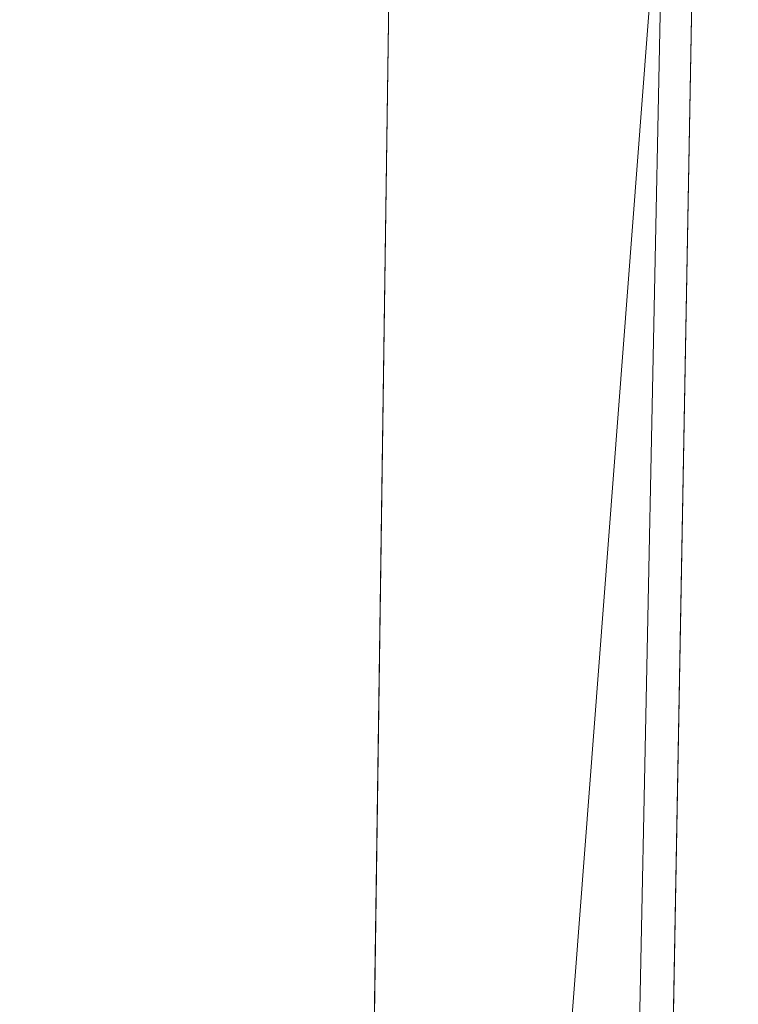
# Model space of a CAD drawing. Units: metres. Extents: x -0.264 to 0.266, y -0.215 to 0.334.
# Drawn here: x 0.228 to 0.241, y 0.104 to 0.121 of the extents above; entities that cross this region are included whole.
import ezdxf

# ---------------------------------------------------------------- set-up
doc = ezdxf.new("R2010")
doc.units = ezdxf.units.M
doc.header["$MEASUREMENT"] = 0
doc.layers.add('Mobilier 2D', color=7, linetype='Continuous')
doc.layers.add('Mobilier 3D', color=7, linetype='Continuous')

# ---------------------------------------------------------------- blocks, each defined once
blk = doc.blocks.new('tv')
at = {"layer": 'Mobilier 2D', "color": 202, "linetype": 'Continuous', "lineweight": 0}
blk.add_line((0.232738, -0.205304), (0.240795, 0.188574), dxfattribs=at)
at = {"layer": 'Mobilier 3D', "color": 3, "linetype": 'Continuous', "lineweight": 0}
mesh = blk.add_polyface(dxfattribs=at)
corners = [(0.233581, 0.047588, 0.442949), (0.047256, 0.153495, 0.434833), (-0.233581, 0.047588, 0.442949)]
mesh.append_faces([[corners[k] for k in face] for face in [(0, 1, 2)]], dxfattribs={"color": 3})
mesh = blk.add_polyface(dxfattribs=at)
corners = [(0.235077, 0.153495, 0.434833), (0.047256, 0.153495, 0.434833), (0.233581, 0.047588, 0.442949)]
mesh.append_faces([[corners[k] for k in face] for face in [(0, 1, 2)]], dxfattribs={"color": 3})
mesh = blk.add_polyface(dxfattribs=at)
corners = [(0.233581, 0.047588, 0.442949), (0.240204, 0.134055, 0.377681), (0.235077, 0.153495, 0.434833)]
mesh.append_faces([[corners[k] for k in face] for face in [(0, 1, 2)]], dxfattribs={"color": 3})
mesh = blk.add_polyface(dxfattribs=at)
corners = [(0, 0.13405, 0.377681), (0.238903, 0.067126, 0.386663), (-0.239594, 0.100261, 0.381718)]
mesh.append_faces([[corners[k] for k in face] for face in [(0, 1, 2)]], dxfattribs={"color": 3})
mesh = blk.add_polyface(dxfattribs=at)
corners = [(0.240204, 0.134055, 0.377681), (0.239587, 0.099924, 0.381764), (0, 0.13405, 0.377681)]
mesh.append_faces([[corners[k] for k in face] for face in [(0, 1, 2)]], dxfattribs={"color": 3})
mesh = blk.add_polyface(dxfattribs=at)
corners = [(0, 0.13405, 0.377681), (0.239587, 0.099924, 0.381764), (0.238903, 0.067126, 0.386663)]
mesh.append_faces([[corners[k] for k in face] for face in [(0, 1, 2)]], dxfattribs={"color": 3})
mesh = blk.add_polyface(dxfattribs=at)
corners = [(0.233581, 0.047588, 0.442949), (0.239587, 0.099924, 0.381764), (0.240204, 0.134055, 0.377681)]
mesh.append_faces([[corners[k] for k in face] for face in [(0, 1, 2)]], dxfattribs={"color": 3})
blk = doc.blocks.new('00k4g')
blk.add_blockref('tv', (0, 0))

msp = doc.modelspace()

# ---------------------------------------------------------------- block references
msp.add_blockref('00k4g', (0, 0))

doc.saveas('drawing.dxf')
